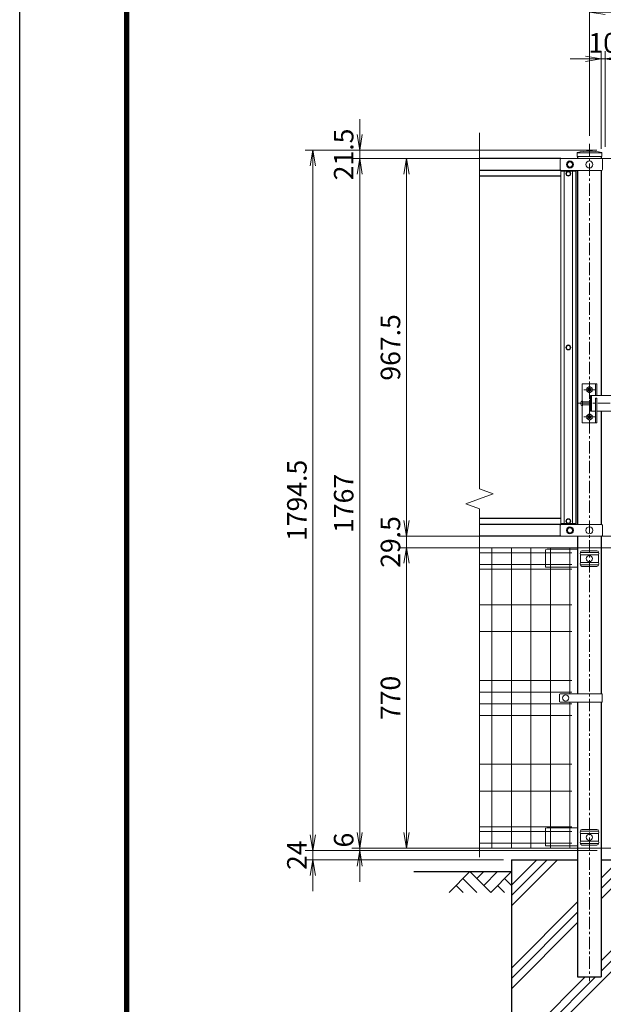
# Model space of a CAD drawing. Units: inches. Extents: x 1930 to 10330, y 2244 to 8184.
# Drawn here: x 1930 to 3427, y 4360 to 6883 of the extents above; entities that cross this region are included whole.
import ezdxf

# ---------------------------------------------------------------- set-up
doc = ezdxf.new("R2010")
doc.units = ezdxf.units.IN
doc.header["$MEASUREMENT"] = 0
doc.linetypes.add('CENTER', pattern=[50.8, 31.75, -6.35, 6.35, -6.35])
doc.layers.get('Defpoints').update_dxf_attribs({"color": 8})
for name, color, linetype in [('D-BGD', 7, 'Continuous'), ('D-STR1', 1, 'Continuous'), ('D-STR4', 7, 'Continuous'), ('D-TTL', 2, 'Continuous')]:
    doc.layers.add(name, color=color, linetype=linetype)
for name, color, linetype, lineweight in [('D-BMK', 2, 'CENTER', 13), ('D-DCR-HCH', 7, 'Continuous', 13), ('D-STR-DIM', 7, 'Continuous', 13), ('D-STR2', 7, 'Continuous', 13), ('D-STR3', 3, 'Continuous', 13)]:
    doc.layers.add(name, color=color, linetype=linetype, lineweight=lineweight)
doc.styles.add('ゴシック', font='txt')
doc.dimstyles.new('STYLE', dxfattribs={"dimscale": 20, "dimtxt": 2.5, "dimasz": 2, "dimexe": 1, "dimexo": 1, "dimgap": 0.8, "dimtad": 1, "dimdsep": 46, "dimtxsty": 'ゴシック', "dimblk": 'OPEN', "dimcen": 1e-08, "dimclrd": 256, "dimclre": 256, "dimclrt": 256, "dimadec": 0, "dimazin": 2, "dimtfac": 1, "dimtmove": 2, "dimatfit": 3, "dimldrblk": 'OPEN', "dimfxl": 1, "dimtolj": 1, "dimtzin": 0, "dimlwd": -1, "dimlwe": -1, "dimarcsym": 0})

# ---------------------------------------------------------------- blocks, each defined once
blk = doc.blocks.new('_Open')
at = {"color": 0, "linetype": 'ByBlock', "lineweight": -2}
for p, q in [((-1, 0.167), (0, 0)), ((-1, -0.167), (0, 0)), ((0, 0), (-1, 0))]:
    blk.add_line(p, q, dxfattribs=at)
blk = doc.blocks.new('*D30')
at = {"layer": 'D-STR-DIM'}
for p, q in [((3391.2, 6585.2), (3391.2, 6922.7)), ((4426.2, 6585.2), (4426.2, 6922.7)), ((3431.2, 6902.7), (4386.2, 6902.7))]:
    blk.add_line(p, q, dxfattribs=at)
at = {"layer": 'Defpoints', "color": 0}
for p in [(4426.2, 6902.7), (3391.2, 6565.2), (4426.2, 6565.2)]:
    blk.add_point(p, dxfattribs=at)
at = {"layer": 'D-STR-DIM', "xscale": 40, "yscale": 40, "zscale": 40, "rotation": 180}
blk.add_blockref('_Open', (3391.2, 6902.7), dxfattribs=at)
at = {"layer": 'D-STR-DIM', "xscale": 40, "yscale": 40, "zscale": 40}
blk.add_blockref('_Open', (4426.2, 6902.7), dxfattribs=at)
at = {"layer": 'D-STR-DIM', "insert": (3908.7, 6943.7), "char_height": 50, "attachment_point": 5, "style": 'ゴシック'}
blk.add_mtext('\\A1;1035', dxfattribs=at)
blk = doc.blocks.new('*D39')
at = {"layer": 'D-STR-DIM'}
for p, q in [((3421.5, 6552.2), (3421.5, 6802.7)), ((3431.5, 6557.5), (3431.5, 6802.7)), ((3381.5, 6782.7), (3341.5, 6782.7)), ((3421.5, 6782.7), (3431.5, 6782.7)), ((3471.5, 6782.7), (3511.5, 6782.7))]:
    blk.add_line(p, q, dxfattribs=at)
at = {"layer": 'Defpoints', "color": 0}
for p in [(3431.5, 6782.7), (3431.5, 6537.5), (3421.5, 6532.2)]:
    blk.add_point(p, dxfattribs=at)
at = {"layer": 'D-STR-DIM', "xscale": 40, "yscale": 40, "zscale": 40}
blk.add_blockref('_Open', (3421.5, 6782.7), dxfattribs=at)
at = {"layer": 'D-STR-DIM', "xscale": 40, "yscale": 40, "zscale": 40, "rotation": 180}
blk.add_blockref('_Open', (3431.5, 6782.7), dxfattribs=at)
at = {"layer": 'D-STR-DIM', "insert": (3426.5, 6823.7), "char_height": 50, "attachment_point": 5, "style": 'ゴシック'}
blk.add_mtext('\\A1;10', dxfattribs=at)
blk = doc.blocks.new('*D47')
at = {"layer": 'D-STR-DIM'}
for p, q in [((3410.3, 6548.5), (2662.1, 6548.5)), ((2682.1, 6508.5), (2682.1, 4794)), ((3411.5, 4754), (2662.1, 4754))]:
    blk.add_line(p, q, dxfattribs=at)
at = {"layer": 'Defpoints', "color": 0}
for p in [(3430.3, 6548.5), (2682.1, 4754), (3431.5, 4754)]:
    blk.add_point(p, dxfattribs=at)
at = {"layer": 'D-STR-DIM', "xscale": 40, "yscale": 40, "zscale": 40}
for p, rotation in [((2682.1, 6548.5), 90), ((2682.1, 4754), 270)]:
    blk.add_blockref('_Open', p, dxfattribs=dict(at, rotation=rotation))
at = {"layer": 'D-STR-DIM', "insert": (2641.1, 5651.2), "char_height": 50, "attachment_point": 5, "rotation": 90, "style": 'ゴシック'}
blk.add_mtext('\\A1;1794.5', dxfattribs=at)
blk = doc.blocks.new('*D48')
at = {"layer": 'D-STR-DIM'}
for p, q in [((2802.1, 6588.5), (2802.1, 6628.5)), ((3410.3, 6548.5), (2782.1, 6548.5)), ((2802.1, 6548.5), (2802.1, 6527)), ((3507, 6527), (2782.1, 6527)), ((2802.1, 6487), (2802.1, 6447))]:
    blk.add_line(p, q, dxfattribs=at)
at = {"layer": 'Defpoints', "color": 0}
for p in [(3430.3, 6548.5), (2802.1, 6527), (3527, 6527)]:
    blk.add_point(p, dxfattribs=at)
at = {"layer": 'D-STR-DIM', "xscale": 40, "yscale": 40, "zscale": 40}
for p, rotation in [((2802.1, 6548.5), 270), ((2802.1, 6527), 90)]:
    blk.add_blockref('_Open', p, dxfattribs=dict(at, rotation=rotation))
at = {"layer": 'D-STR-DIM', "insert": (2761.1, 6537.7), "char_height": 50, "attachment_point": 5, "rotation": 90, "style": 'ゴシック'}
blk.add_mtext('\\A1;21.5', dxfattribs=at)
blk = doc.blocks.new('*D49')
at = {"layer": 'D-STR-DIM'}
for p, q in [((3507, 6527), (2902.1, 6527)), ((2922.1, 6487), (2922.1, 5599.5)), ((3507, 5559.5), (2902.1, 5559.5))]:
    blk.add_line(p, q, dxfattribs=at)
at = {"layer": 'Defpoints', "color": 0}
for p in [(3527, 6527), (2922.1, 5559.5), (3527, 5559.5)]:
    blk.add_point(p, dxfattribs=at)
at = {"layer": 'D-STR-DIM', "xscale": 40, "yscale": 40, "zscale": 40}
for p, rotation in [((2922.1, 6527), 90), ((2922.1, 5559.5), 270)]:
    blk.add_blockref('_Open', p, dxfattribs=dict(at, rotation=rotation))
at = {"layer": 'D-STR-DIM', "insert": (2881.1, 6043.2), "char_height": 50, "attachment_point": 5, "rotation": 90, "style": 'ゴシック'}
blk.add_mtext('\\A1;967.5', dxfattribs=at)
blk = doc.blocks.new('*D50')
at = {"layer": 'D-STR-DIM'}
for p, q in [((3507, 6527), (2782.1, 6527)), ((2802.1, 6487), (2802.1, 4800)), ((3479, 4760), (2782.1, 4760))]:
    blk.add_line(p, q, dxfattribs=at)
at = {"layer": 'Defpoints', "color": 0}
for p in [(3527, 6527), (2802.1, 4760), (3499, 4760)]:
    blk.add_point(p, dxfattribs=at)
at = {"layer": 'D-STR-DIM', "xscale": 40, "yscale": 40, "zscale": 40}
for p, rotation in [((2802.1, 6527), 90), ((2802.1, 4760), 270)]:
    blk.add_blockref('_Open', p, dxfattribs=dict(at, rotation=rotation))
at = {"layer": 'D-STR-DIM', "insert": (2761.1, 5643.5), "char_height": 50, "attachment_point": 5, "rotation": 90, "style": 'ゴシック'}
blk.add_mtext('\\A1;1767', dxfattribs=at)
blk = doc.blocks.new('*D51')
at = {"layer": 'D-STR-DIM'}
for p, q in [((2802.1, 4800), (2802.1, 4840)), ((3479, 4760), (2782.1, 4760)), ((3411.5, 4754), (2782.1, 4754)), ((2802.1, 4760), (2802.1, 4754)), ((2802.1, 4714), (2802.1, 4674))]:
    blk.add_line(p, q, dxfattribs=at)
at = {"layer": 'Defpoints', "color": 0}
for p in [(2802.1, 4754), (3431.5, 4754), (3499, 4760)]:
    blk.add_point(p, dxfattribs=at)
at = {"layer": 'D-STR-DIM', "xscale": 40, "yscale": 40, "zscale": 40}
for p, rotation in [((2802.1, 4760), 270), ((2802.1, 4754), 90)]:
    blk.add_blockref('_Open', p, dxfattribs=dict(at, rotation=rotation))
at = {"layer": 'D-STR-DIM', "insert": (2761.1, 4780.7), "char_height": 50, "attachment_point": 5, "rotation": 90, "style": 'ゴシック'}
blk.add_mtext('\\A1;6', dxfattribs=at)
blk = doc.blocks.new('*D52')
at = {"layer": 'D-STR-DIM'}
for p, q in [((2922.1, 5599.5), (2922.1, 5639.5)), ((3507, 5559.5), (2902.1, 5559.5)), ((2922.1, 5559.5), (2922.1, 5530)), ((3479, 5530), (2902.1, 5530)), ((2922.1, 5490), (2922.1, 5450))]:
    blk.add_line(p, q, dxfattribs=at)
at = {"layer": 'Defpoints', "color": 0}
for p in [(3527, 5559.5), (2922.1, 5530), (3499, 5530)]:
    blk.add_point(p, dxfattribs=at)
at = {"layer": 'D-STR-DIM', "xscale": 40, "yscale": 40, "zscale": 40}
for p, rotation in [((2922.1, 5559.5), 270), ((2922.1, 5530), 90)]:
    blk.add_blockref('_Open', p, dxfattribs=dict(at, rotation=rotation))
at = {"layer": 'D-STR-DIM', "insert": (2881.1, 5544.7), "char_height": 50, "attachment_point": 5, "rotation": 90, "style": 'ゴシック'}
blk.add_mtext('\\A1;29.5', dxfattribs=at)
blk = doc.blocks.new('*D53')
at = {"layer": 'D-STR-DIM'}
for p, q in [((3479, 5530), (2902.1, 5530)), ((2922.1, 5490), (2922.1, 4800)), ((3479, 4760), (2902.1, 4760))]:
    blk.add_line(p, q, dxfattribs=at)
at = {"layer": 'Defpoints', "color": 0}
for p in [(3499, 5530), (2922.1, 4760), (3499, 4760)]:
    blk.add_point(p, dxfattribs=at)
at = {"layer": 'D-STR-DIM', "xscale": 40, "yscale": 40, "zscale": 40}
for p, rotation in [((2922.1, 5530), 90), ((2922.1, 4760), 270)]:
    blk.add_blockref('_Open', p, dxfattribs=dict(at, rotation=rotation))
at = {"layer": 'D-STR-DIM', "insert": (2881.1, 5145), "char_height": 50, "attachment_point": 5, "rotation": 90, "style": 'ゴシック'}
blk.add_mtext('\\A1;770', dxfattribs=at)
blk = doc.blocks.new('*D54')
at = {"layer": 'D-STR-DIM'}
for p, q in [((2682.1, 4794), (2682.1, 4834)), ((3411.5, 4754), (2662.1, 4754)), ((2682.1, 4754), (2682.1, 4730)), ((3171.2, 4730), (2662.1, 4730)), ((2682.1, 4690), (2682.1, 4650))]:
    blk.add_line(p, q, dxfattribs=at)
at = {"layer": 'Defpoints', "color": 0}
for p in [(3431.5, 4754), (2682.1, 4730), (3191.2, 4730)]:
    blk.add_point(p, dxfattribs=at)
at = {"layer": 'D-STR-DIM', "xscale": 40, "yscale": 40, "zscale": 40}
for p, rotation in [((2682.1, 4754), 270), ((2682.1, 4730), 90)]:
    blk.add_blockref('_Open', p, dxfattribs=dict(at, rotation=rotation))
at = {"layer": 'D-STR-DIM', "insert": (2641.1, 4742), "char_height": 50, "attachment_point": 5, "rotation": 90, "style": 'ゴシック'}
blk.add_mtext('\\A1;24', dxfattribs=at)

msp = doc.modelspace()

# ---------------------------------------------------------------- hatches: boundary and pattern name
at = {"layer": 'D-DCR-HCH'}
h = msp.add_hatch(dxfattribs=at)
h.set_pattern_fill('PLAST', color=256, scale=600, angle=45)
h.set_pattern_definition([(45, (25570.45, -45770.03), (-106.066, 106.066), []), (45, (25557.19, -45756.77), (-106.066, 106.066), []), (45, (25543.93, -45743.51), (-106.066, 106.066), [])])
h.paths.add_polyline_path([(3591.221, 3929.972), (3591.221, 4729.972), (3421.471, 4729.972), (3421.471, 4429.972), (3360.971, 4429.972), (3360.971, 4729.972), (3191.221, 4729.972), (3191.221, 3929.972)])

# ---------------------------------------------------------------- linework, layer by layer
at = {"layer": 'D-BGD'}
msp.add_line((2941.221, 4699.972), (3191.221, 4699.972), dxfattribs=at)
at = {"layer": 'D-BMK'}
for p, q in [((3391.221, 6565.211), (3391.221, 4419.396)), ((3377.098, 5934.972), (3405.345, 5934.972)), ((3391.221, 5946.972), (3391.221, 5852.972)), ((3362.258, 5899.972), (3483.31, 5899.972)), ((3377.098, 5864.972), (3405.345, 5864.972))]:
    msp.add_line(p, q, dxfattribs=at)
at = {"layer": 'D-DCR-HCH'}
for p, q in [((3084.797, 4699.972), (3031.585, 4646.76)), ((3084.797, 4699.972), (3138.009, 4646.76)), ((3102.534, 4682.234), (3120.271, 4699.972)), ((3120.271, 4664.497), (3155.746, 4699.972)), ((3138.009, 4646.76), (3191.221, 4699.972)), ((3067.059, 4682.234), (3102.697, 4646.76)), ((3173.483, 4682.234), (3191.221, 4664.578)), ((3049.322, 4664.497), (3067.141, 4646.76)), ((3155.746, 4664.497), (3173.565, 4646.76))]:
    msp.add_line(p, q, dxfattribs=at)
at = {"layer": 'D-STR-DIM'}
for p, q in [((3109.264, 5680.624), (3109.264, 6592.972)), ((3144.503, 5667.798), (3109.264, 5680.624)), ((3074.026, 5642.146), (3144.503, 5667.798)), ((3109.264, 5629.32), (3074.026, 5642.146)), ((3109.264, 4736.691), (3109.264, 5629.32))]:
    msp.add_line(p, q, dxfattribs=at)
at = {"layer": 'D-STR1'}
for p, q in [((3318.221, 6526.972), (3109.264, 6526.972)), ((3360.971, 6532.18), (3360.971, 6526.972)), ((3421.471, 6532.18), (3421.471, 6526.972)), ((3318.221, 6496.972), (3109.264, 6496.972)), ((3360.971, 6496.972), (3360.971, 5589.48)), ((3421.471, 6496.972), (3421.471, 5919.972)), ((3318.221, 6481.972), (3109.264, 6481.972)), ((3421.471, 5879.972), (3421.471, 5589.48)), ((3318.221, 5604.472), (3109.264, 5604.472)), ((3318.221, 5589.472), (3109.264, 5589.472)), ((3318.213, 5559.472), (3109.264, 5559.472)), ((3360.971, 5559.472), (3360.971, 5155.48)), ((3421.471, 5559.472), (3421.471, 5155.48)), ((3360.971, 5134.48), (3360.971, 4429.972)), ((3421.471, 5134.48), (3421.471, 4429.972)), ((3360.971, 4429.972), (3421.471, 4429.972))]:
    msp.add_line(p, q, dxfattribs=at)
msp.add_lwpolyline([(3356.221, 6496.972), (3356.221, 5589.48)], dxfattribs=at)
at = {"layer": 'D-STR2'}
for p, q in [((3346.221, 5529.972), (3109.264, 5529.972)), ((3141.221, 4759.972), (3141.221, 5529.972)), ((3191.221, 4759.972), (3191.221, 5529.972)), ((3241.221, 4759.972), (3241.221, 5529.972)), ((3291.221, 4759.972), (3291.221, 5529.972)), ((3341.221, 5155.48), (3341.221, 5529.972)), ((3346.221, 5516.872), (3109.264, 5516.872)), ((3346.221, 5487.072), (3109.264, 5487.072)), ((3346.221, 5475.215), (3109.264, 5475.215)), ((3346.221, 5383.972), (3109.264, 5383.972)), ((3346.221, 5314.972), (3109.264, 5314.972)), ((3346.221, 5189.972), (3109.264, 5189.972)), ((3346.221, 5159.972), (3109.264, 5159.972)), ((3346.221, 5129.972), (3109.264, 5129.972)), ((3341.221, 4759.972), (3341.221, 5134.48)), ((3346.221, 5099.972), (3109.264, 5099.972)), ((3346.221, 4974.972), (3109.264, 4974.972)), ((3346.221, 4905.972), (3109.264, 4905.972)), ((3346.221, 4814.729), (3109.264, 4814.729)), ((3346.221, 4802.872), (3109.264, 4802.872)), ((3346.221, 4773.072), (3109.264, 4773.072)), ((3346.221, 4759.972), (3109.264, 4759.972))]:
    msp.add_line(p, q, dxfattribs=at)
at = {"layer": 'D-STR3'}
for p, q in [((3359.771, 6532.18), (3359.771, 6543.058)), ((3360.971, 6541.972), (3421.471, 6541.972)), ((3422.671, 6532.18), (3422.671, 6543.058)), ((3316.221, 6524.972), (3316.221, 6498.972)), ((3318.221, 6526.972), (3422.552, 6526.972)), ((3359.771, 6532.18), (3422.671, 6532.18)), ((3424.552, 6524.972), (3424.552, 6498.972)), ((3318.221, 6496.972), (3422.552, 6496.972)), ((3318.221, 6494.722), (3356.221, 6494.722)), ((3318.221, 6494.722), (3318.221, 5591.722)), ((3326.221, 6494.722), (3326.221, 5591.722)), ((3348.221, 6494.722), (3348.221, 5591.722)), ((3356.221, 6494.722), (3356.221, 5591.722)), ((3372.221, 5949.972), (3410.221, 5949.972)), ((3372.221, 5905.417), (3372.221, 5949.972)), ((3391.221, 5943.055), (3384.221, 5939.014)), ((3384.221, 5930.93), (3384.221, 5939.014)), ((3391.221, 5926.889), (3384.221, 5930.931)), ((3391.221, 5943.055), (3398.221, 5939.014)), ((3391.221, 5926.889), (3398.221, 5930.931)), ((3398.221, 5930.93), (3398.221, 5939.014)), ((3407.221, 5919.972), (3407.221, 5949.972)), ((3410.221, 5919.972), (3410.221, 5949.972)), ((3373.871, 5893.972), (3373.871, 5905.972)), ((3393.871, 5903.972), (3373.871, 5903.972)), ((3393.871, 5919.972), (3393.871, 5879.972)), ((3393.871, 5919.972), (3456.871, 5919.972)), ((3396.871, 5919.972), (3396.871, 5879.972)), ((3407.221, 5912.972), (3410.221, 5912.972)), ((3407.221, 5912.972), (3407.221, 5849.972)), ((3410.221, 5912.972), (3410.221, 5849.972)), ((3372.221, 5849.972), (3372.221, 5894.527)), ((3393.871, 5895.972), (3373.871, 5895.972)), ((3393.871, 5879.972), (3407.221, 5879.972)), ((3410.221, 5879.972), (3456.871, 5879.972)), ((3391.221, 5873.055), (3384.221, 5869.014)), ((3384.221, 5869.014), (3384.221, 5860.931)), ((3391.221, 5856.889), (3384.221, 5860.931)), ((3391.221, 5873.055), (3398.221, 5869.014)), ((3391.221, 5856.889), (3398.221, 5860.931)), ((3398.221, 5869.014), (3398.221, 5860.931)), ((3372.221, 5849.972), (3410.221, 5849.972)), ((3316.221, 5587.472), (3316.221, 5561.472)), ((3318.221, 5591.722), (3356.221, 5591.722)), ((3318.221, 5589.472), (3422.552, 5589.472)), ((3424.552, 5587.472), (3424.552, 5561.472)), ((3318.221, 5559.472), (3422.552, 5559.472)), ((3283.221, 5525.972), (3278.221, 5524.972)), ((3283.221, 5525.972), (3359.094, 5525.972)), ((3359.094, 5525.972), (3360.971, 5525.05)), ((3278.221, 5524.972), (3278.221, 5481.154)), ((3368.016, 5517.972), (3414.426, 5517.972)), ((3368.016, 5511.972), (3368.016, 5491.972)), ((3368.016, 5511.972), (3414.426, 5511.972)), ((3372.016, 5521.972), (3410.426, 5521.972)), ((3414.426, 5511.972), (3414.426, 5491.972)), ((3359.012, 5480.154), (3279.221, 5480.154)), ((3360.971, 5480.57), (3359.012, 5480.154)), ((3368.016, 5491.972), (3414.426, 5491.972)), ((3368.016, 5485.972), (3414.426, 5485.972)), ((3372.016, 5481.972), (3410.426, 5481.972)), ((3314.221, 5153.48), (3314.221, 5136.48)), ((3423.771, 5155.48), (3316.221, 5155.48)), ((3423.771, 5155.48), (3423.771, 5134.48)), ((3423.771, 5134.48), (3316.221, 5134.48)), ((3283.221, 4811.972), (3278.221, 4810.972)), ((3278.221, 4810.972), (3278.221, 4767.154)), ((3283.221, 4811.972), (3359.094, 4811.972)), ((3359.094, 4811.972), (3360.971, 4811.05)), ((3368.016, 4803.972), (3414.426, 4803.972)), ((3368.016, 4797.972), (3368.016, 4777.972)), ((3368.016, 4797.972), (3414.426, 4797.972)), ((3372.016, 4807.972), (3410.426, 4807.972)), ((3414.426, 4797.972), (3414.426, 4777.972)), ((3368.016, 4777.972), (3414.426, 4777.972)), ((3368.016, 4771.972), (3414.426, 4771.972)), ((3359.012, 4766.154), (3279.221, 4766.154)), ((3360.971, 4766.57), (3359.012, 4766.154)), ((3372.016, 4767.972), (3410.426, 4767.972))]:
    msp.add_line(p, q, dxfattribs=at)
for points in [[(3333.721, 6511.972), (3337.462, 6518.472), (3344.979, 6518.472), (3348.721, 6511.972), (3344.979, 6505.472), (3337.462, 6505.472)], [(3331.447, 6488.472), (3334.334, 6493.472), (3340.107, 6493.472), (3342.994, 6488.472), (3340.107, 6483.472), (3334.334, 6483.472)], [(3331.447, 6043.222), (3334.334, 6048.222), (3340.107, 6048.222), (3342.994, 6043.222), (3340.107, 6038.222), (3334.334, 6038.222)], [(3331.447, 5597.972), (3334.334, 5602.972), (3340.107, 5602.972), (3342.994, 5597.972), (3340.107, 5592.972), (3334.334, 5592.972)], [(3333.721, 5574.472), (3337.462, 5580.972), (3344.979, 5580.972), (3348.721, 5574.472), (3344.979, 5567.972), (3337.462, 5567.972)]]:
    msp.add_lwpolyline(points, close=True, dxfattribs=at)
for centre, radius in [((3341.221, 6511.972), 9), ((3341.221, 6511.972), 6.5), ((3391.221, 6511.972), 9), ((3337.221, 6488.472), 6.25), ((3337.221, 6488.472), 5), ((3337.221, 6043.222), 6.25), ((3337.221, 6043.222), 5), ((3391.221, 5934.972), 7), ((3391.221, 5934.972), 4), ((3391.221, 5934.972), 3.5), ((3391.221, 5864.972), 7), ((3391.221, 5864.972), 4), ((3391.221, 5864.972), 3.5), ((3337.221, 5597.972), 6.25), ((3337.221, 5597.972), 5), ((3341.221, 5574.472), 9), ((3341.221, 5574.472), 6.5), ((3391.221, 5574.472), 9), ((3391.221, 5501.972), 8), ((3330.221, 5144.98), 8), ((3391.221, 4787.972), 8)]:
    msp.add_circle(centre, radius, dxfattribs=at)
for centre, radius, start, end in [((3391.221, 6386.18), 160, 78.663985, 101.336015), ((3318.221, 6524.972), 2, 90, 180), ((3422.552, 6524.972), 2, 0, 90), ((3318.221, 6498.972), 2, 180, 270), ((3422.552, 6498.972), 2, 270, 0), ((3374.971, 5899.972), 6.1, 100.388857, 259.611146), ((3318.221, 5587.472), 2, 90, 180), ((3422.552, 5587.472), 2, 0, 90), ((3318.221, 5561.472), 2, 180, 270), ((3422.552, 5561.472), 2, 270, 0), ((3373.268, 5514.972), 6.049, 150.267306, 209.732694), ((3372.016, 5517.972), 4, 90, 180), ((3410.426, 5517.972), 4, 0, 90), ((3409.173, 5514.972), 6.049, 330.267306, 29.732694), ((3279.221, 5481.154), 1, 180, 270), ((3373.291, 5488.972), 6.069, 150.373943, 209.626057), ((3372.016, 5485.972), 4, 180, 270), ((3410.426, 5485.972), 4, 270, 0), ((3409.15, 5488.972), 6.069, 330.373943, 29.626057), ((3316.221, 5153.48), 2, 90, 180), ((3316.221, 5136.48), 2, 180, 270), ((3373.268, 4800.972), 6.049, 150.267306, 209.732694), ((3372.016, 4803.972), 4, 90, 180), ((3410.426, 4803.972), 4, 0, 90), ((3409.173, 4800.972), 6.049, 330.267306, 29.732694), ((3373.291, 4774.972), 6.069, 150.373943, 209.626057), ((3372.016, 4771.972), 4, 180, 270), ((3410.426, 4771.972), 4, 270, 0), ((3409.15, 4774.972), 6.069, 330.373943, 29.626057), ((3279.221, 4767.154), 1, 180, 270)]:
    msp.add_arc(centre, radius, start, end, dxfattribs=at)
at = {"layer": 'D-STR4'}
for p, q in [((3191.221, 4729.972), (3191.221, 3929.972)), ((3191.221, 4729.972), (3360.971, 4729.972)), ((3421.471, 4729.972), (3591.221, 4729.972))]:
    msp.add_line(p, q, dxfattribs=at)
at = {"layer": 'D-TTL'}
msp.add_lwpolyline([(1930.326, 8184.266), (10330.326, 8184.266), (10330.326, 2244.266), (1930.326, 2244.266)], close=True, dxfattribs=at)
at = {"layer": 'D-TTL', "color": 7}
for points in [[(2200.326, 7964.266), (10060.326, 7964.266), (10060.326, 2464.266), (2200.326, 2464.266)], [(2202.826, 7961.766), (10057.826, 7961.766), (10057.826, 2466.766), (2202.826, 2466.766)], [(2205.326, 7959.266), (10055.326, 7959.266), (10055.326, 2469.266), (2205.326, 2469.266)], [(2207.826, 7956.766), (10052.826, 7956.766), (10052.826, 2471.766), (2207.826, 2471.766)], [(2210.326, 7954.266), (10050.326, 7954.266), (10050.326, 2474.266), (2210.326, 2474.266)]]:
    msp.add_lwpolyline(points, close=True, dxfattribs=at)

# ---------------------------------------------------------------- dimensions: what is measured, and where the dimension line sits
at = {"layer": 'D-STR-DIM'}
dim = msp.add_linear_dim(base=(4426.221, 6902.712), p1=(3391.221, 6565.211), p2=(4426.221, 6565.211), dimstyle='STYLE', dxfattribs=at)
dim.commit()
dim.dimension.update_dxf_attribs({"geometry": '*D30', "text_midpoint": (3908.721, 6943.712)})
dim = msp.add_linear_dim(base=(3431.471, 6782.712), p1=(3421.471, 6532.18), p2=(3431.471, 6537.472), dimstyle='STYLE', dxfattribs=at)
dim.commit()
dim.dimension.update_dxf_attribs({"geometry": '*D39', "text_midpoint": (3426.471, 6823.712), "dimtype": 160})
for base, p1, p2, picture, middle in [((2802.126, 6526.972), (3430.271, 6548.472), (3527.021, 6526.972), '*D48', (2761.126, 6537.722)), ((2922.126, 5529.972), (3527.021, 5559.472), (3498.971, 5529.972), '*D52', (2881.126, 5544.722)), ((2682.126, 4729.972), (3431.471, 4753.972), (3191.221, 4729.972), '*D54', (2641.126, 4741.972)), ((2802.126, 4753.972), (3498.971, 4759.972), (3431.471, 4753.972), '*D51', (2761.126, 4780.709))]:
    dim = msp.add_linear_dim(base=base, p1=p1, p2=p2, angle=90, dimstyle='STYLE', dxfattribs=at)
    dim.commit()
    dim.dimension.update_dxf_attribs({"geometry": picture, "text_midpoint": middle, "dimtype": 160})
for base, p1, p2, picture, middle in [((2682.126, 4753.972), (3430.271, 6548.472), (3431.471, 4753.972), '*D47', (2641.126, 5651.222)), ((2802.126, 4759.972), (3527.021, 6526.972), (3498.971, 4759.972), '*D50', (2761.126, 5643.472)), ((2922.126, 5559.472), (3527.021, 6526.972), (3527.021, 5559.472), '*D49', (2881.126, 6043.222)), ((2922.126, 4759.972), (3498.971, 5529.972), (3498.971, 4759.972), '*D53', (2881.126, 5144.972))]:
    dim = msp.add_linear_dim(base=base, p1=p1, p2=p2, angle=90, dimstyle='STYLE', dxfattribs=at)
    dim.commit()
    dim.dimension.update_dxf_attribs({"geometry": picture, "text_midpoint": middle})

doc.saveas('drawing.dxf')
